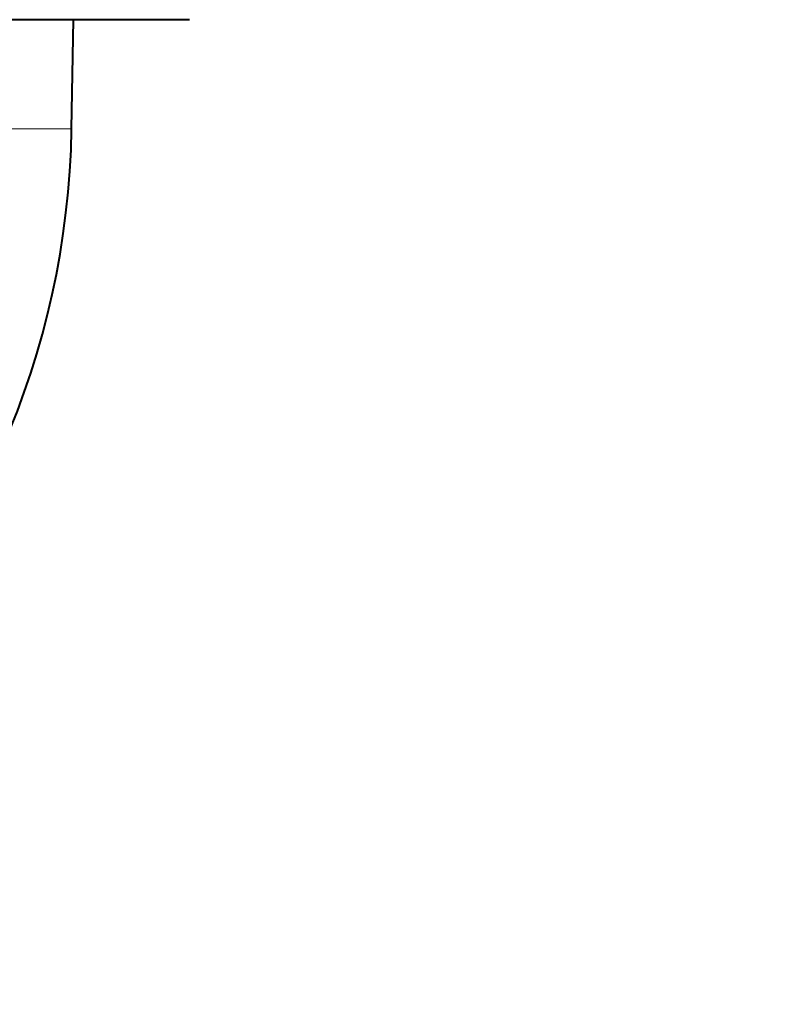
# Model space of a CAD drawing. Extents: x 2 to 138, y -235 to -1.
# Drawn here: x 91 to 94, y -92 to -87 of the extents above; entities that cross this region are included whole.
import ezdxf

# ---------------------------------------------------------------- set-up
doc = ezdxf.new("R2010")
doc.units = 0
doc.header["$MEASUREMENT"] = 0
doc.layers.get('0').update_dxf_attribs({"linetype": 'CONTINUOUS'})
doc.layers.add('GAIKEI', color=7, linetype='CONTINUOUS')
doc.layers.add('SUNPO', color=3, linetype='CONTINUOUS')
doc.styles.get("Standard").update_dxf_attribs({"font": 'MONOTXT.shx', "bigfont": 'BIGFONT.shx'})
doc.dimstyles.get("Standard").update_dxf_attribs({"dimscale": 0, "dimtxt": 3, "dimasz": 2, "dimexe": 2, "dimexo": 2, "dimgap": 0.09, "dimtad": 3, "dimdec": 4, "dimzin": 0, "dimdsep": 46, "dimtxsty": 'Standard', "dimblk1": 'OPEN30', "dimblk2": 'OPEN30', "dimsah": 1, "dimcen": 0, "dimadec": 0, "dimazin": 0, "dimtfac": 1, "dimtdec": 4, "dimtofl": 0, "dimtmove": 2, "dimatfit": 3, "dimldrblk": 'OPEN30', "dimfxl": 0, "dimtolj": 1, "dimtzin": 0, "dimarcsym": 0})

# ---------------------------------------------------------------- blocks, each defined once
blk = doc.blocks.new('_OPEN30')
at = {"color": 0, "linetype": 'ByBlock'}
for p, q in [((-1, 0.2679), (0, 0)), ((0, 0), (-1, -0.2679)), ((0, 0), (-1, 0))]:
    blk.add_line(p, q, dxfattribs=at)
blk = doc.blocks.new('*D5')
at = {"layer": 'SUNPO', "color": 0, "lineweight": -2}
for p, q in [((103.691, -49.0837), (103.691, -105.053)), ((77.8879, -85.3945), (77.8879, -105.053)), ((79.8879, -103.053), (101.691, -103.053))]:
    blk.add_line(p, q, dxfattribs=at)
at = {"layer": 'SUNPO', "color": 0, "lineweight": -2, "xscale": 2, "yscale": 2, "zscale": 2, "rotation": 180}
blk.add_blockref('_OPEN30', (77.8879, -103.053), dxfattribs=at)
at = {"layer": 'SUNPO', "color": 0, "lineweight": -2, "xscale": 2, "yscale": 2, "zscale": 2}
blk.add_blockref('_OPEN30', (103.691, -103.053), dxfattribs=at)
at = {"layer": 'SUNPO', "color": 0, "insert": (90.7894, -101.303), "char_height": 2.5, "attachment_point": 5}
blk.add_mtext('\\A1;258', dxfattribs=at)

msp = doc.modelspace()

# ---------------------------------------------------------------- linework, layer by layer
at = {"layer": 'GAIKEI', "lineweight": 40, "ltscale": 0.43057}
msp.add_line((91.47874, -87.31665), (81.89002, -87.31665), dxfattribs=at)
at = {"layer": 'GAIKEI', "lineweight": 40, "ltscale": 0.068951}
msp.add_line((90.88374, -87.86817), (90.89337, -87.31665), dxfattribs=at)
at = {"layer": 'GAIKEI', "color": 1, "lineweight": 13, "ltscale": 0.333266}
msp.add_line((90.88374, -87.86817), (82.48502, -87.86817), dxfattribs=at)
at = {"layer": 'GAIKEI', "lineweight": 40}
msp.add_arc((86.68438, -87.79487), 4.2, 181, 358.99817, dxfattribs=at)

# ---------------------------------------------------------------- dimensions: what is measured, and where the dimension line sits
at = {"layer": 'SUNPO'}
dim = msp.add_linear_dim(base=(103.691, -103.05299), p1=(77.88788, -83.39449), p2=(103.691, -47.08373), text='258', dimstyle='Standard', override={"dimscale": 1, "dimtxt": 2.5, "dimgap": 0.5, "dimtofl": 1, "dimtmove": 0}, dxfattribs=at)
dim.commit()
dim.dimension.update_dxf_attribs({"geometry": '*D5', "text_midpoint": (90.78944, -103.05299), "dimtype": 160})

doc.saveas('drawing.dxf')
